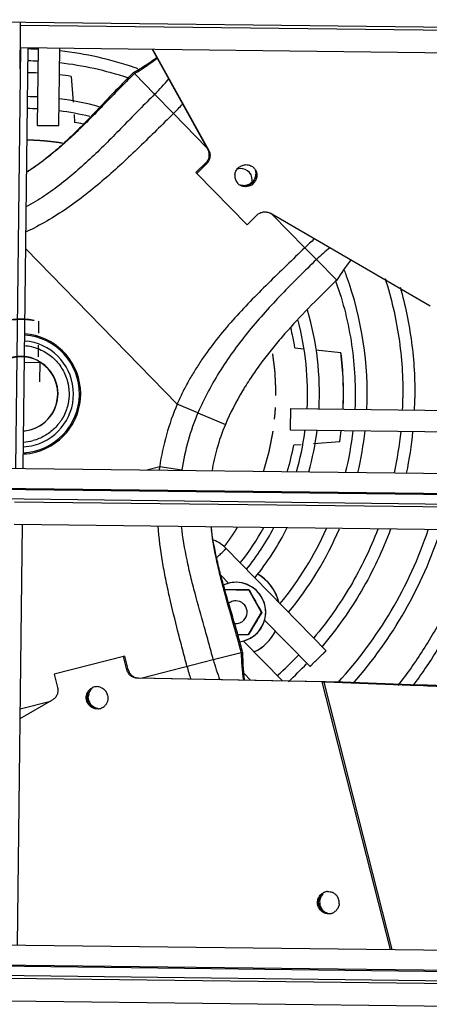
# Model space of a CAD drawing. Units: inches. Extents: x -45 to 18.1, y -8.1 to 52.6.
# Drawn here: x -31.2 to -27.8, y 0.5 to 8.7 of the extents above; entities that cross this region are included whole.
import ezdxf

# ---------------------------------------------------------------- set-up
doc = ezdxf.new("R2010")
doc.units = ezdxf.units.IN
doc.header["$LTSCALE"] = 0.935
doc.header["$MEASUREMENT"] = 0
doc.linetypes.add('CENTER', pattern=[0.6, 0.375, -0.075, 0.075, -0.075])
doc.linetypes.add('HIDDEN', pattern=[0.2, 0.1, -0.1])
doc.layers.get('0').update_dxf_attribs({"linetype": 'CONTINUOUS'})
for name, color, linetype in [('AXIS', 7, 'CONTINUOUS'), ('DEFAULT_1', 7, 'CENTER'), ('DEFAULT_2', 8, 'HIDDEN'), ('P_ROUNDS', 7, 'CONTINUOUS'), ('PARTDTMS', 7, 'CONTINUOUS')]:
    doc.layers.add(name, color=color, linetype=linetype)

msp = doc.modelspace()

# ---------------------------------------------------------------- linework, layer by layer
at = {"color": 7, "linetype": 'CONTINUOUS'}
for p, q in [((-43.1982, 8.8644), (-19.3256, 8.5787)), ((-31.241, 8.5074), (-31.2832, 4.9775)), ((-31.2457, 8.5075), (-19.3061, 8.3646)), ((-31.181, 8.5067), (-31.2232, 4.9768)), ((-31.099, 7.855), (-31.0912, 8.5056)), ((-30.919, 7.8528), (-30.9113, 8.5035)), ((-30.8171, 8.266), (-30.8009, 8.0512)), ((-30.2944, 8.2979), (-30.2928, 8.2989)), ((-30.2868, 8.2896), (-30.2944, 8.2979)), ((-30.1167, 8.116), (-30.2868, 8.2896)), ((-29.9594, 7.9535), (-30.1167, 8.116)), ((-30.793, 7.947), (-30.788, 7.8805)), ((-29.6789, 7.6672), (-29.9594, 7.9535)), ((-31.099, 7.855), (-31.0097, 7.8537)), ((-31.0097, 7.8537), (-30.919, 7.8528)), ((-29.7702, 7.4589), (-29.7638, 7.452)), ((-29.7638, 7.452), (-29.342, 7.0214)), ((-29.2943, 7.3749), (-29.2992, 7.3801)), ((-29.3665, 7.3487), (-29.3692, 7.3517)), ((-28.8572, 6.8285), (-29.1304, 7.1074)), ((-29.9273, 5.5166), (-31.1981, 6.8183)), ((-28.7594, 6.7307), (-28.8572, 6.8285)), ((-28.5893, 6.5571), (-28.7594, 6.7307)), ((-28.9406, 5.9883), (-28.8656, 5.9808)), ((-28.7654, 5.9712), (-28.5549, 5.9503)), ((-28.7654, 5.9709), (-28.5559, 5.95)), ((-28.5559, 5.95), (-28.5549, 5.9503)), ((-31.2094, 5.8672), (-31.0739, 5.8656)), ((-31.0796, 5.7019), (-31.0776, 5.8689)), ((-31.0725, 5.866), (-31.0739, 5.8656)), ((-29.7534, 5.4432), (-29.9273, 5.5166)), ((-28.9773, 5.4794), (-20.0682, 5.3728)), ((-29.7534, 5.4432), (-29.5236, 5.3448)), ((-28.9795, 5.2995), (-20.0704, 5.1928)), ((-29.5951, 5.1412), (-29.5955, 5.1411)), ((-28.8871, 5.1757), (-28.9503, 5.171)), ((-28.5649, 5.2001), (-28.7852, 5.1834)), ((-43.2454, 5.1207), (-19.3729, 4.8349)), ((-30.1822, 4.9643), (-30.0746, 4.9918)), ((-30.0746, 4.9918), (-29.8876, 4.9654)), ((-43.2493, 4.9535), (-19.3767, 4.6678)), ((-43.2492, 4.9436), (-19.3766, 4.6579)), ((-43.246, 4.8647), (-19.3734, 4.579)), ((-31.2935, 4.5078), (-19.3539, 4.3649)), ((-31.2288, 4.507), (-31.271, 0.9771)), ((-29.5175, 4.3045), (-29.5175, 4.3045)), ((-28.6792, 3.4459), (-29.5175, 4.3045)), ((-29.4972, 4.0147), (-29.5596, 4.0786)), ((-29.326, 3.9566), (-29.5286, 3.959)), ((-29.22, 3.7678), (-29.326, 3.9566)), ((-29.3305, 3.5816), (-29.22, 3.7678)), ((-28.8137, 3.3146), (-29.1943, 3.7045)), ((-29.4205, 3.5827), (-29.3305, 3.5816)), ((-29.3717, 3.5283), (-29.0451, 3.1938)), ((-30.368, 3.4008), (-30.9598, 3.2498)), ((-29.6255, 3.3725), (-29.3792, 3.4354)), ((-29.3792, 3.4354), (-29.3792, 3.4332)), ((-28.6792, 3.4459), (-28.6792, 3.4459)), ((-30.2335, 3.2174), (-29.6255, 3.3725)), ((-29.3669, 3.2543), (-29.313, 3.1991)), ((-28.7142, 3.1845), (-28.1414, 0.9396)), ((-28.683, 3.1864), (-28.699, 3.1823)), ((-28.699, 3.1823), (-28.1267, 0.9394)), ((-28.6831, 3.1818), (-28.699, 3.1823)), ((-30.6639, 3.1077), (-30.66, 3.1088)), ((-31.2442, 2.9595), (-30.99, 3.0244)), ((-30.6777, 3.0318), (-30.6703, 3.0337)), ((-43.2932, 1.121), (-19.4207, 0.8352)), ((-43.2971, 0.9538), (-19.4245, 0.6681)), ((-43.297, 0.9439), (-19.4244, 0.6582)), ((-43.2938, 0.865), (-19.4212, 0.5793)), ((-31.3413, 0.5081), (-19.4017, 0.3652))]:
    msp.add_line(p, q, dxfattribs=at)
for centre, radius, start, end in [((-31.2247, 5.6075), 2.8891, 87.35198, 89.07392), ((-31.2249, 5.6068), 2.8898, 70.90578, 83.75818), ((-31.2248, 5.6041), 2.7925, 87.27874, 89.06362), ((-31.2253, 5.6047), 2.792, 71.54466, 83.56334), ((-31.0589, 9.6259), 1.5433, 300.01719, 308.61097), ((-31.2239, 5.6075), 2.6894, 87.22604, 89.07322), ((-31.2237, 5.6082), 2.6887, 81.30089, 83.37797), ((-31.2261, 5.6037), 2.8932, 70.47055, 70.90323), ((-31.072, 9.0927), 1.3662, 314.36526, 321.74301), ((-31.2249, 5.6024), 2.4942, 87.02853, 89.03012), ((-31.225, 5.6067), 2.49, 75.01446, 82.87701), ((-31.0367, 9.0569), 1.5421, 314.31666, 318.51301), ((-31.2249, 5.6026), 2.394, 86.93295, 89.01824), ((-31.2249, 5.6073), 2.3894, 76.34271, 82.60972), ((-31.2232, 5.6106), 2.3112, 77.35432, 79.1449), ((-32.202, 9.0571), 1.8893, 302.40666, 302.96497), ((-29.3526, 7.4305), 0.0919, 173.63355, 193.51517), ((-29.3931, 7.3976), 0.095, 359.31488, 108.4767), ((-29.3482, 7.4364), 0.0887, 46.58742, 54.564), ((-29.3484, 7.4362), 0.089, 42.63288, 46.58927), ((-29.3481, 7.4365), 0.0886, 34.25897, 42.63535), ((-29.3543, 7.4433), 0.0885, 21.31614, 23.49998), ((-29.3547, 7.43), 0.0896, 193.58773, 214.19086), ((-29.356, 7.4293), 0.0882, 214.2476, 218.08557), ((-29.3555, 7.4297), 0.0888, 218.0864, 222.63317), ((-29.3556, 7.4296), 0.0887, 222.61922, 234.56764), ((-29.3617, 7.4366), 0.0888, 245.42943, 247.48074), ((-29.3686, 7.4499), 0.0982, 269.62388, 284.65643), ((-29.3691, 7.4514), 0.0998, 284.69104, 299.54022), ((-29.3696, 7.4523), 0.1008, 299.55619, 314.30696), ((-29.3556, 7.4371), 0.0967, 294.93359, 314.2813), ((-29.3932, 7.3976), 0.0951, 349.06884, 359.31218), ((-29.3696, 7.4523), 0.1008, 314.32906, 330.20669), ((-29.362, 7.4439), 0.0967, 314.37493, 336.15277), ((-29.3543, 7.4357), 0.0948, 314.31615, 315.42385), ((-29.3555, 7.4369), 0.0965, 315.42955, 333.71956), ((-27.7796, 5.7248), 1.5425, 130.22801, 134.31445), ((-27.804, 5.7504), 1.3688, 128.06177, 134.26386), ((-27.2736, 5.7547), 1.5411, 141.01384, 148.62308), ((-31.2266, 5.6058), 2.8919, 19.92078, 20.89088), ((-31.2297, 5.6049), 2.7951, 19.5781, 19.83331), ((-31.225, 5.6066), 2.8901, 357.3187, 19.91698), ((-31.2249, 5.6066), 2.4901, 357.0068, 16.24357), ((-31.2251, 5.6066), 2.3902, 356.91066, 14.80531), ((-31.2228, 5.607), 2.3139, 9.48463, 13.74882), ((-31.2422, 5.602), 0.495, 272.74235, 85.88569), ((-31.2422, 5.602), 0.445, 284.93195, 85.50427), ((-31.2421, 5.602), 0.505, 284.93434, 85.96255), ((-31.2241, 5.6069), 2.6902, 357.17213, 7.32835), ((-31.2231, 5.6071), 2.6902, 357.1663, 7.32835), ((-31.2397, 5.6027), 0.3125, 287.11886, 84.3333), ((-31.2419, 5.6021), 0.3125, 284.9284, 57.48245), ((-27.3051, 4.3924), 2.4143, 149.22999, 156.76483), ((-27.1493, 4.3035), 2.5937, 148.88047, 149.30438), ((-27.1092, 4.2792), 2.6405, 148.06431, 148.87861), ((-31.2116, 5.6065), 3.1767, 357.50071, 359.31488), ((-31.2131, 5.6065), 3.2782, 357.55637, 359.14371), ((-31.2048, 5.6064), 3.2699, 359.1443, 359.31527), ((-28.006, 4.694), 2.09, 156.82129, 171.80994), ((-28.0045, 4.6944), 1.9025, 156.82129, 171.80994), ((-31.2419, 5.6025), 0.3129, 274.74128, 284.91143), ((-28.0044, 4.6944), 1.6526, 156.82155, 164.31548), ((-31.2288, 5.6072), 2.3939, 352.1504, 352.54126), ((-31.2276, 5.6071), 2.4927, 344.66512, 352.81549), ((-31.2227, 5.6067), 2.6888, 351.30227, 353.32357), ((-31.2202, 5.6058), 2.7853, 346.20274, 353.52899), ((-31.2267, 5.607), 2.8919, 346.67277, 353.7397), ((-31.2409, 5.6032), 0.407, 273.33137, 284.9124), ((-31.2266, 5.6069), 2.3918, 344.01862, 352.15154), ((-31.2277, 5.6068), 3.1928, 347.93312, 354.25188), ((-31.229, 5.607), 3.2941, 348.28328, 354.40499), ((-31.2421, 5.6019), 0.4449, 273.12236, 284.93247), ((-28.0045, 4.6944), 1.6525, 164.31562, 170.82712), ((-31.2263, 5.6075), 2.3175, 343.48093, 349.14253), ((-31.2421, 5.6021), 0.5051, 272.66659, 284.93206), ((-28.1568, 4.7158), 1.9376, 171.81142, 172.6613), ((-27.334, 4.7419), 2.3236, 186.292, 187.10875), ((-31.2249, 5.6075), 2.3161, 322.05157, 330.91701), ((-31.2273, 5.6082), 2.3929, 321.84072, 331.87724), ((-31.2269, 5.6079), 2.4923, 321.53311, 333.08063), ((-31.2238, 5.606), 2.7887, 320.7533, 336.03447), ((-31.2249, 5.6066), 2.89, 320.51929, 336.83459), ((-31.2251, 5.6067), 3.5902, 317.49472, 341.41118), ((-31.2248, 5.6065), 3.6898, 318.73555, 341.9084), ((-29.7422, 4.0847), 0.3144, 44.36446, 67.48657), ((-29.4325, 3.7715), 0.365, 13.14322, 61.46927), ((-29.432, 3.7716), 0.365, 13.0093, 61.52459), ((-29.4365, 3.7704), 0.095, 104.93635, 128.36704), ((-29.4365, 3.7704), 0.095, 89.31661, 104.93195), ((-29.4365, 3.7704), 0.095, 284.93742, 89.31311), ((-29.4365, 3.7705), 0.0951, 263.78559, 269.3083), ((-29.4365, 3.7704), 0.095, 269.31661, 284.93195), ((-29.4325, 3.7715), 0.365, 294.05272, 334.12735), ((-29.432, 3.7716), 0.365, 293.97756, 334.05212), ((-27.8444, 3.4339), 1.5463, 180.05278, 188.70091), ((-31.2223, 5.604), 3.1863, 312.04219, 316.55253), ((-28.348, 3.6986), 1.5463, 194.31622, 198.51864), ((-28.2761, 3.7205), 1.3935, 194.45762, 201.85728), ((-31.2214, 5.6031), 3.2851, 312.65263, 316.40524), ((-30.6006, 3.0573), 0.0881, 104.32129, 114.50259), ((-30.6005, 3.057), 0.0884, 99.85641, 104.33464), ((-30.6006, 3.0575), 0.088, 94.12401, 99.85742), ((-30.6006, 3.056), 0.0894, 73.43132, 94.05796), ((-28.8316, 2.3164), 0.876, 81.95671, 82.29686), ((-28.7929, 2.5871), 0.6026, 81.03748, 82.00145), ((-32.9227, -125.3505), 128.6022, 87.602908, 88.110808), ((-30.5743, 3.059), 0.0991, 164.6804, 179.83442), ((-30.5911, 3.0595), 0.0883, 125.48951, 127.45877), ((-30.6031, 3.0515), 0.0946, 33.67621, 53.47152), ((-30.605, 3.0503), 0.0968, 14.34136, 33.65254), ((-30.5951, 3.0529), 0.0951, 193.32594, 195.29966), ((-30.5721, 3.0588), 0.1014, 194.35598, 213.63759), ((-30.5984, 3.0475), 0.0894, 294.56912, 315.19635), ((-30.5884, 3.0493), 0.0886, 261.1737, 266.7361), ((-30.5978, 3.0463), 0.0881, 274.12458, 284.34796), ((-30.5979, 3.0467), 0.0884, 284.33458, 288.82006), ((-30.5977, 3.0462), 0.088, 288.81909, 294.50323), ((-28.6495, 1.3344), 0.0943, 130.90861, 144.32856), ((-28.6501, 1.3349), 0.0936, 119.08183, 130.88247), ((-28.6615, 1.3384), 0.0881, 104.32129, 114.50259), ((-28.6508, 1.3362), 0.0921, 114.62793, 119.06539), ((-28.6614, 1.338), 0.0884, 99.85641, 104.33464), ((-28.6615, 1.3385), 0.088, 94.12401, 99.85742), ((-28.6319, 1.3349), 0.1012, 174.97449, 192.25017), ((-28.6477, 1.333), 0.0966, 144.28622, 149.57263), ((-28.6659, 1.3314), 0.0968, 14.34136, 33.65254), ((-28.6643, 1.3318), 0.0952, 12.77787, 14.31374), ((-28.6659, 1.3314), 0.0968, 354.97499, 12.77753), ((-28.656, 1.3339), 0.0951, 193.32594, 195.29966), ((-28.6463, 1.3364), 0.0953, 194.32179, 198.1214), ((-28.6449, 1.3368), 0.0968, 198.08917, 216.10629), ((-28.6334, 1.3345), 0.0997, 192.24274, 194.31291), ((-28.6317, 1.335), 0.1014, 194.35598, 213.63759), ((-28.6492, 1.3306), 0.0889, 261.1856, 278.05354), ((-28.6587, 1.3274), 0.0881, 274.12458, 284.34796), ((-28.6588, 1.3277), 0.0884, 284.33458, 288.82006), ((-28.6586, 1.3273), 0.088, 288.81909, 294.50323), ((-28.6593, 1.3285), 0.0894, 294.56912, 315.19635)]:
    msp.add_arc(centre, radius, start, end, dxfattribs=at)
for points, knots in [([(-30.2928, 8.2989), (-30.2762, 8.3085), (-30.2431, 8.3281), (-30.1941, 8.3589), (-30.154, 8.386), (-30.1224, 8.4086), (-30.1069, 8.4202), (-30.0992, 8.4261)], [0, 0, 0, 0, 0.247458, 0.497818, 0.749212, 0.874758, 1, 1, 1, 1]), ([(-30.2944, 8.2979), (-30.3306, 8.2627), (-30.4021, 8.1905), (-30.5075, 8.0799), (-30.613, 7.9682), (-30.7199, 7.8573), (-30.8296, 7.7491), (-30.9434, 7.6455), (-31.0626, 7.5485), (-31.1465, 7.4896), (-31.1897, 7.462)], [0, 0, 0, 0, 0.1235, 0.248095, 0.3734, 0.499004, 0.624555, 0.749842, 0.87488, 1, 1, 1, 1]), ([(-30.2868, 8.2896), (-30.3229, 8.2543), (-30.3942, 8.1825), (-30.5, 8.0733), (-30.6059, 7.9639), (-30.7129, 7.8558), (-30.822, 7.7507), (-30.9344, 7.6503), (-31.051, 7.5563), (-31.1323, 7.4989), (-31.174, 7.4719)], [0, 0, 0, 0, 0.125269, 0.25116, 0.377268, 0.503185, 0.628557, 0.753147, 0.876897, 1, 1, 1, 1]), ([(-30.1167, 8.116), (-30.1595, 8.0741), (-30.2444, 7.9888), (-30.3704, 7.8591), (-30.4971, 7.7295), (-30.6261, 7.6023), (-30.7587, 7.4802), (-30.8962, 7.3657), (-31.0402, 7.2611), (-31.1415, 7.1998), (-31.1934, 7.1718)], [0, 0, 0, 0, 0.125058, 0.251051, 0.377389, 0.5035, 0.628921, 0.753387, 0.876933, 1, 1, 1, 1]), ([(-29.9594, 7.9535), (-30.0068, 7.9072), (-30.1016, 7.8137), (-30.2444, 7.6737), (-30.3898, 7.5355), (-30.5388, 7.4015), (-30.6925, 7.2744), (-30.8521, 7.1564), (-31.0187, 7.0502), (-31.1351, 6.9889), (-31.1945, 6.9612)], [0, 0, 0, 0, 0.124927, 0.250753, 0.376883, 0.502792, 0.628094, 0.752607, 0.876426, 1, 1, 1, 1]), ([(-29.4156, 7.4981), (-29.4079, 7.5057), (-29.3897, 7.5183), (-29.363, 7.5255), (-29.3414, 7.5255), (-29.3254, 7.5227), (-29.3103, 7.5172), (-29.3011, 7.5118), (-29.2967, 7.5087)], [0, 0, 0, 0, 0.252286, 0.503169, 0.628194, 0.75263, 0.876529, 1, 1, 1, 1]), ([(-29.4439, 7.4406), (-29.4433, 7.446), (-29.4411, 7.4567), (-29.4332, 7.477), (-29.4234, 7.4905), (-29.4156, 7.4981)], [0, 0, 0, 0, 0.24902, 0.499313, 1, 1, 1, 1]), ([(-29.2732, 7.4785), (-29.2713, 7.4723), (-29.2688, 7.4593), (-29.2691, 7.4395), (-29.2734, 7.4201), (-29.2788, 7.4079), (-29.2821, 7.4022)], [0, 0, 0, 0, 0.247964, 0.497297, 0.747993, 1, 1, 1, 1]), ([(-29.2748, 7.4864), (-29.2703, 7.4798), (-29.2649, 7.4689), (-29.2608, 7.4534), (-29.2592, 7.4414), (-29.2593, 7.4293), (-29.2614, 7.4132), (-29.2654, 7.4015), (-29.269, 7.3942)], [0, 0, 0, 0, 0.247413, 0.371847, 0.496688, 0.621965, 0.747676, 1, 1, 1, 1]), ([(-29.2718, 7.4755), (-29.2697, 7.4699), (-29.2664, 7.4583), (-29.2651, 7.4401), (-29.2673, 7.422), (-29.2712, 7.4104), (-29.2736, 7.4048)], [0, 0, 0, 0, 0.248068, 0.497339, 0.74791, 1, 1, 1, 1]), ([(-29.3148, 7.3495), (-29.3222, 7.346), (-29.334, 7.3423), (-29.3502, 7.3405), (-29.3623, 7.3407), (-29.3743, 7.3426), (-29.3897, 7.347), (-29.4005, 7.3527), (-29.407, 7.3573)], [0, 0, 0, 0, 0.252318, 0.37806, 0.503375, 0.628246, 0.752688, 1, 1, 1, 1]), ([(-29.3991, 7.3564), (-29.3943, 7.3549), (-29.3844, 7.3525), (-29.3743, 7.3517), (-29.3692, 7.3517)], [0, 0, 0, 0, 0.497055, 1, 1, 1, 1]), ([(-29.3605, 7.3476), (-29.3666, 7.3476), (-29.3786, 7.3487), (-29.3902, 7.3522), (-29.3958, 7.3545)], [0, 0, 0, 0, 0.50127, 1, 1, 1, 1]), ([(-29.2944, 7.3748), (-29.2988, 7.3705), (-29.3084, 7.3628), (-29.3247, 7.3542), (-29.3423, 7.3488), (-29.3545, 7.3476), (-29.3605, 7.3476)], [0, 0, 0, 0, 0.250585, 0.50171, 0.751575, 1, 1, 1, 1]), ([(-28.8572, 6.8285), (-28.9598, 6.7284), (-29.1153, 6.5802), (-29.317, 6.3775), (-29.4624, 6.2214), (-29.5993, 6.0593), (-29.704, 5.9174), (-29.7806, 5.7993), (-29.8342, 5.708), (-29.8835, 5.6139), (-29.9132, 5.5494), (-29.9273, 5.5166)], [0, 0, 0, 0, 0.252215, 0.377969, 0.503071, 0.627426, 0.751227, 0.813096, 0.875078, 0.93732, 1, 1, 1, 1]), ([(-28.7594, 6.7307), (-28.8089, 6.6825), (-28.9072, 6.586), (-29.0517, 6.4391), (-29.1914, 6.2889), (-29.3245, 6.1342), (-29.4493, 5.9736), (-29.5641, 5.8058), (-29.6498, 5.6591), (-29.7115, 5.5374), (-29.7399, 5.4749), (-29.7534, 5.4432)], [0, 0, 0, 0, 0.126469, 0.252358, 0.377563, 0.502096, 0.626119, 0.749995, 0.874324, 0.936931, 1, 1, 1, 1]), ([(-28.5893, 6.5571), (-28.6603, 6.488), (-28.8004, 6.3503), (-28.9688, 6.1726), (-29.0956, 6.026), (-29.1861, 5.9134), (-29.2715, 5.7971), (-29.3246, 5.7168), (-29.3501, 5.676)], [0, 0, 0, 0, 0.254482, 0.504987, 0.629094, 0.752731, 0.876226, 1, 1, 1, 1]), ([(-28.5962, 6.5416), (-28.5659, 6.4562), (-28.5134, 6.2824), (-28.4606, 6.0154), (-28.4339, 5.7445), (-28.4338, 5.563), (-28.4381, 5.4725)], [0, 0, 0, 0, 0.250001, 0.5, 0.750001, 1, 1, 1, 1]), ([(-28.1835, 6.569), (-28.158, 6.4883), (-28.1133, 6.3248), (-28.0661, 6.0751), (-28.0389, 5.8224), (-28.0341, 5.653), (-28.0351, 5.5685)], [0, 0, 0, 0, 0.24999, 0.500078, 0.750175, 1, 1, 1, 1]), ([(-28.0575, 6.4964), (-28.0363, 6.4209), (-27.9993, 6.2685), (-27.9603, 6.0365), (-27.938, 5.8023), (-27.9342, 5.6456), (-27.9351, 5.5673)], [0, 0, 0, 0, 0.250014, 0.500124, 0.750198, 1, 1, 1, 1]), ([(-31.2076, 6.0073), (-31.1883, 6.0057), (-31.1499, 5.9998), (-31.0943, 5.9828), (-31.0416, 5.958), (-30.993, 5.926), (-30.9494, 5.8875), (-30.9118, 5.843), (-30.8809, 5.7937), (-30.8612, 5.7494), (-30.8494, 5.7125), (-30.8426, 5.6843), (-30.8377, 5.6557), (-30.835, 5.6268), (-30.8342, 5.5977), (-30.8356, 5.5687), (-30.8391, 5.5399), (-30.8464, 5.5019), (-30.8606, 5.4555), (-30.8812, 5.4116), (-30.9014, 5.3785), (-30.9239, 5.347), (-30.9432, 5.3252), (-30.957, 5.3117)], [0, 0, 0, 0, 0.062487, 0.124973, 0.18746, 0.249947, 0.312435, 0.374923, 0.437411, 0.4999, 0.531164, 0.562427, 0.593691, 0.624955, 0.65622, 0.687485, 0.718751, 0.750014, 0.812489, 0.874981, 0.906269, 0.937561, 1, 1, 1, 1]), ([(-28.9773, 5.4794), (-28.9773, 5.4794), (-28.9773, 5.4794), (-28.9774, 5.4793), (-28.9774, 5.4792), (-28.9774, 5.4789), (-28.9774, 5.4784), (-28.9775, 5.4776), (-28.9775, 5.4766), (-28.9776, 5.4755), (-28.9776, 5.4741), (-28.9777, 5.4718), (-28.9778, 5.4685), (-28.9779, 5.464), (-28.978, 5.4587), (-28.9781, 5.4528), (-28.9783, 5.4463), (-28.9784, 5.4392), (-28.9785, 5.4316), (-28.9787, 5.4207), (-28.9789, 5.4066), (-28.979, 5.3951), (-28.9791, 5.3893)], [0, 0, 0, 0, 0.000364, 0.001308, 0.002854, 0.005003, 0.011097, 0.019562, 0.030366, 0.043478, 0.058863, 0.07649, 0.118335, 0.168732, 0.227188, 0.293074, 0.365756, 0.444599, 0.528968, 0.618058, 0.806098, 1, 1, 1, 1]), ([(-28.9791, 5.3893), (-28.9792, 5.3834), (-28.9793, 5.372), (-28.9794, 5.3579), (-28.9795, 5.3471), (-28.9796, 5.3395), (-28.9796, 5.3324), (-28.9797, 5.3259), (-28.9797, 5.32), (-28.9797, 5.3148), (-28.9797, 5.3103), (-28.9797, 5.307), (-28.9797, 5.3048), (-28.9796, 5.3034), (-28.9796, 5.3022), (-28.9796, 5.3013), (-28.9796, 5.3005), (-28.9795, 5.3), (-28.9795, 5.2997), (-28.9795, 5.2996), (-28.9795, 5.2995), (-28.9795, 5.2995), (-28.9795, 5.2995)], [0, 0, 0, 0, 0.194153, 0.38231, 0.47142, 0.555788, 0.634612, 0.707259, 0.773101, 0.831509, 0.881858, 0.923653, 0.941255, 0.956616, 0.969705, 0.980488, 0.988935, 0.995014, 0.997157, 0.998698, 0.999638, 1, 1, 1, 1]), ([(-30.957, 5.3117), (-30.9694, 5.2996), (-30.9958, 5.2769), (-31.0394, 5.2483), (-31.0864, 5.2254), (-31.1194, 5.2143), (-31.1362, 5.2098)], [0, 0, 0, 0, 0.249769, 0.499988, 0.750054, 1, 1, 1, 1]), ([(-29.8463, 3.3162), (-29.8586, 3.3645), (-29.8837, 3.4613), (-29.934, 3.6557), (-29.9824, 3.8511), (-30.0245, 4.0479), (-30.0608, 4.2448), (-30.08, 4.3936), (-30.0876, 4.493)], [0, 0, 0, 0, 0.124318, 0.249444, 0.500737, 0.62629, 0.751448, 1, 1, 1, 1]), ([(-29.6255, 3.3725), (-29.6374, 3.4187), (-29.6624, 3.5112), (-29.7144, 3.6962), (-29.7669, 3.8816), (-29.8146, 4.0683), (-29.8568, 4.2547), (-29.8807, 4.396), (-29.8911, 4.4905)], [0, 0, 0, 0, 0.12442, 0.249705, 0.501357, 0.626993, 0.752095, 1, 1, 1, 1]), ([(-29.3792, 3.4354), (-29.3903, 3.4786), (-29.4138, 3.5651), (-29.4641, 3.7383), (-29.5163, 3.9118), (-29.5642, 4.0871), (-29.6072, 4.2636), (-29.6316, 4.3978), (-29.6421, 4.4878)], [0, 0, 0, 0, 0.123305, 0.247641, 0.498245, 0.623916, 0.749521, 1, 1, 1, 1]), ([(-28.2451, 4.4679), (-28.2767, 4.385), (-28.347, 4.2218), (-28.4725, 3.9867), (-28.6171, 3.7628), (-28.7257, 3.6222), (-28.7828, 3.5542)], [0, 0, 0, 0, 0.249979, 0.499985, 0.749996, 1, 1, 1, 1]), ([(-28.1389, 4.466), (-28.172, 4.3765), (-28.2459, 4.2005), (-28.3793, 3.9471), (-28.5342, 3.7062), (-28.651, 3.5551), (-28.7126, 3.4823)], [0, 0, 0, 0, 0.249977, 0.499983, 0.749995, 1, 1, 1, 1]), ([(-29.3907, 3.4325), (-29.4016, 3.4749), (-29.4246, 3.5597), (-29.4725, 3.7291), (-29.5211, 3.8986), (-29.5657, 4.0691), (-29.6057, 4.2392), (-29.629, 4.3681), (-29.6397, 4.4544)], [0, 0, 0, 0, 0.124836, 0.250301, 0.501863, 0.627346, 0.752288, 1, 1, 1, 1]), ([(-27.4043, 4.4565), (-27.4396, 4.3391), (-27.5212, 4.1073), (-27.6751, 3.7724), (-27.8592, 3.4531), (-28.0011, 3.2525), (-28.0764, 3.1557)], [0, 0, 0, 0, 0.249979, 0.49998, 0.749993, 1, 1, 1, 1]), ([(-27.3003, 4.4553), (-27.3347, 4.3381), (-27.414, 4.1066), (-27.5636, 3.7714), (-27.7426, 3.451), (-27.8806, 3.2489), (-27.954, 3.1512)], [0, 0, 0, 0, 0.24998, 0.499978, 0.749992, 1, 1, 1, 1]), ([(-29.5976, 4.2268), (-29.5927, 4.2316), (-29.583, 4.2411), (-29.5687, 4.2551), (-29.5571, 4.2664), (-29.5484, 4.2748), (-29.5424, 4.2806), (-29.537, 4.2858), (-29.5321, 4.2905), (-29.5279, 4.2946), (-29.5248, 4.2976), (-29.5227, 4.2996), (-29.5214, 4.3009), (-29.5202, 4.302), (-29.5193, 4.3029), (-29.5186, 4.3036), (-29.5181, 4.304), (-29.5178, 4.3043), (-29.5176, 4.3044), (-29.5175, 4.3045), (-29.5175, 4.3045), (-29.5175, 4.3045)], [0, 0, 0, 0, 0.18343, 0.365682, 0.538093, 0.617907, 0.692176, 0.760098, 0.820876, 0.873715, 0.917855, 0.936516, 0.952852, 0.966828, 0.978406, 0.987548, 0.994218, 0.996614, 0.998379, 0.999508, 1, 1, 1, 1]), ([(-29.3792, 3.4332), (-29.3792, 3.4139), (-29.3787, 3.3751), (-29.3764, 3.3167), (-29.3729, 3.2678), (-29.369, 3.2289), (-29.3667, 3.2095), (-29.3654, 3.1998)], [0, 0, 0, 0, 0.247412, 0.49798, 0.749492, 0.874956, 1, 1, 1, 1]), ([(-28.8137, 3.3146), (-28.8137, 3.3146), (-28.8136, 3.3146), (-28.8136, 3.3147), (-28.8135, 3.3148), (-28.8134, 3.315), (-28.8132, 3.3151), (-28.8129, 3.3155), (-28.8124, 3.316), (-28.8117, 3.3167), (-28.8108, 3.3176), (-28.8098, 3.3186), (-28.8081, 3.3202), (-28.8057, 3.3226), (-28.8023, 3.326), (-28.7984, 3.3298), (-28.7941, 3.3341), (-28.7892, 3.3389), (-28.784, 3.344), (-28.7784, 3.3495), (-28.7703, 3.3574), (-28.7598, 3.3677), (-28.7469, 3.3803), (-28.734, 3.3929), (-28.7215, 3.4051), (-28.7116, 3.4147), (-28.7043, 3.4217), (-28.6994, 3.4265), (-28.695, 3.4308), (-28.691, 3.4346), (-28.6876, 3.4379), (-28.6851, 3.4403), (-28.6834, 3.442), (-28.6823, 3.443), (-28.6814, 3.4439), (-28.6807, 3.4446), (-28.6801, 3.4451), (-28.6796, 3.4455), (-28.6793, 3.4458), (-28.6792, 3.4459), (-28.6792, 3.4459)], [0, 0, 0, 0, 0.000171, 0.000641, 0.001412, 0.002484, 0.003853, 0.005519, 0.009733, 0.01511, 0.021636, 0.029296, 0.038076, 0.058933, 0.084073, 0.113235, 0.146086, 0.182291, 0.221518, 0.26343, 0.307644, 0.401158, 0.498402, 0.595711, 0.689408, 0.775824, 0.815237, 0.851656, 0.884741, 0.914155, 0.939561, 0.960702, 0.969631, 0.977443, 0.984123, 0.989656, 0.994026, 0.997216, 0.999212, 1, 1, 1, 1]), ([(-30.5751, 3.1417), (-30.5701, 3.1402), (-30.5601, 3.1363), (-30.5511, 3.1307), (-30.5468, 3.1275)], [0, 0, 0, 0, 0.498715, 1, 1, 1, 1]), ([(-30.6876, 3.031), (-30.6901, 3.0414), (-30.6912, 3.0578), (-30.6872, 3.0789), (-30.6816, 3.094), (-30.6735, 3.1078), (-30.6633, 3.12), (-30.6511, 3.1301), (-30.6419, 3.1353), (-30.6372, 3.1375)], [0, 0, 0, 0, 0.25251, 0.378658, 0.504135, 0.628972, 0.75317, 0.876803, 1, 1, 1, 1]), ([(-30.6777, 3.0318), (-30.6792, 3.0377), (-30.6811, 3.0499), (-30.6805, 3.0683), (-30.6763, 3.0862), (-30.6713, 3.0974), (-30.6683, 3.1026)], [0, 0, 0, 0, 0.250803, 0.502018, 0.751811, 1, 1, 1, 1]), ([(-30.6703, 3.0337), (-30.6713, 3.0379), (-30.6729, 3.0463), (-30.6734, 3.0549), (-30.6734, 3.0593)], [0, 0, 0, 0, 0.499495, 1, 1, 1, 1]), ([(-30.6699, 3.0851), (-30.6693, 3.0872), (-30.6668, 3.0954), (-30.6632, 3.1032), (-30.66, 3.1088)], [0, 0, 0, 0, 0.25057, 1, 1, 1, 1]), ([(-30.6683, 3.1026), (-30.6653, 3.1078), (-30.6583, 3.1177), (-30.6495, 3.126), (-30.6448, 3.1296)], [0, 0, 0, 0, 0.501378, 1, 1, 1, 1]), ([(-30.6411, 3.1321), (-30.6448, 3.1288), (-30.6518, 3.1215), (-30.6575, 3.1132), (-30.66, 3.1088)], [0, 0, 0, 0, 0.49394, 1, 1, 1, 1]), ([(-30.5112, 3.0743), (-30.5092, 3.0664), (-30.5076, 3.0541), (-30.5087, 3.0379), (-30.5111, 3.0259), (-30.515, 3.0144), (-30.522, 2.9999), (-30.5294, 2.9902), (-30.535, 2.9845)], [0, 0, 0, 0, 0.251704, 0.37774, 0.503285, 0.628325, 0.752871, 1, 1, 1, 1]), ([(-30.5915, 2.9585), (-30.5967, 2.9581), (-30.6073, 2.9583), (-30.6228, 2.9613), (-30.6376, 2.9671), (-30.6513, 2.9753), (-30.6635, 2.9859), (-30.6771, 3.0025), (-30.684, 3.0174), (-30.6868, 3.0278)], [0, 0, 0, 0, 0.123197, 0.24683, 0.371028, 0.495866, 0.621344, 0.747492, 1, 1, 1, 1]), ([(-30.602, 2.9617), (-30.6108, 2.9631), (-30.6239, 2.9673), (-30.6395, 2.9764), (-30.6502, 2.9849), (-30.6596, 2.9949), (-30.6701, 3.01), (-30.6755, 3.0229), (-30.6777, 3.0318)], [0, 0, 0, 0, 0.246685, 0.371133, 0.496143, 0.621757, 0.747987, 1, 1, 1, 1]), ([(-30.5936, 2.9609), (-30.5967, 2.9615), (-30.6029, 2.963), (-30.6151, 2.9672), (-30.6294, 2.9748), (-30.6446, 2.9872), (-30.6528, 2.9973), (-30.6565, 3.0027)], [0, 0, 0, 0, 0.123846, 0.248022, 0.497175, 0.74781, 1, 1, 1, 1]), ([(-28.7486, 1.312), (-28.751, 1.3224), (-28.7521, 1.3389), (-28.7481, 1.36), (-28.7425, 1.375), (-28.7344, 1.3888), (-28.7242, 1.401), (-28.712, 1.4111), (-28.7028, 1.4163), (-28.6981, 1.4185)], [0, 0, 0, 0, 0.25251, 0.378658, 0.504135, 0.628972, 0.75317, 0.876803, 1, 1, 1, 1]), ([(-28.7386, 1.3128), (-28.7409, 1.3217), (-28.7424, 1.3356), (-28.7404, 1.3539), (-28.737, 1.3672), (-28.7317, 1.3798), (-28.7223, 1.3953), (-28.7128, 1.4052), (-28.7057, 1.4106)], [0, 0, 0, 0, 0.252016, 0.378245, 0.50386, 0.628869, 0.753316, 1, 1, 1, 1]), ([(-28.6678, 1.4262), (-28.6599, 1.4268), (-28.6478, 1.426), (-28.6323, 1.4218), (-28.6212, 1.4172), (-28.6107, 1.411), (-28.5979, 1.4011), (-28.5898, 1.3918), (-28.5853, 1.385)], [0, 0, 0, 0, 0.247104, 0.371467, 0.496294, 0.62161, 0.747406, 1, 1, 1, 1]), ([(-28.7327, 1.3437), (-28.7317, 1.3549), (-28.7259, 1.3771), (-28.7129, 1.3959), (-28.705, 1.4038)], [0, 0, 0, 0, 0.502651, 1, 1, 1, 1]), ([(-28.5694, 1.323), (-28.5704, 1.3123), (-28.576, 1.2911), (-28.5884, 1.2731), (-28.5959, 1.2655)], [0, 0, 0, 0, 0.502651, 1, 1, 1, 1]), ([(-28.6524, 1.2395), (-28.6576, 1.2391), (-28.6682, 1.2393), (-28.6837, 1.2424), (-28.6985, 1.2481), (-28.7122, 1.2564), (-28.7244, 1.2669), (-28.738, 1.2835), (-28.7449, 1.2985), (-28.7477, 1.3088)], [0, 0, 0, 0, 0.123197, 0.24683, 0.371028, 0.495866, 0.621344, 0.747492, 1, 1, 1, 1]), ([(-28.6897, 1.2514), (-28.6962, 1.2547), (-28.7086, 1.2629), (-28.7187, 1.2738), (-28.7231, 1.2798)], [0, 0, 0, 0, 0.498071, 1, 1, 1, 1]), ([(-28.6895, 1.252), (-28.6947, 1.2555), (-28.7045, 1.2637), (-28.7126, 1.2736), (-28.7161, 1.2789)], [0, 0, 0, 0, 0.49849, 1, 1, 1, 1]), ([(-28.6629, 1.2428), (-28.6675, 1.2435), (-28.6767, 1.2457), (-28.6855, 1.2493), (-28.6897, 1.2514)], [0, 0, 0, 0, 0.498914, 1, 1, 1, 1])]:
    msp.add_open_spline(points, degree=3, knots=knots, dxfattribs=at)
at = {"layer": 'AXIS', "color": 7, "linetype": 'CONTINUOUS'}
for p, q in [((-31.244, 8.6973), (-19.3047, 8.5544)), ((-31.2454, 8.3198), (-31.2454, 8.3198)), ((-31.2918, 4.6975), (-19.3525, 4.5547)), ((-31.3396, 0.6978), (-19.4003, 0.555))]:
    msp.add_line(p, q, dxfattribs=at)
msp.add_open_spline([(-31.2437, 8.7213), (-31.2441, 8.6951), (-31.2445, 8.6562), (-31.245, 8.6048), (-31.2453, 8.5677), (-31.2456, 8.5322), (-31.2459, 8.4985), (-31.2461, 8.467), (-31.2462, 8.438), (-31.2463, 8.4117), (-31.2463, 8.3916), (-31.2463, 8.377), (-31.2463, 8.3673), (-31.2463, 8.3585), (-31.2462, 8.3505), (-31.2462, 8.3435), (-31.2461, 8.3373), (-31.246, 8.3321), (-31.2459, 8.3283), (-31.2458, 8.3258), (-31.2458, 8.3242), (-31.2457, 8.3229), (-31.2457, 8.3218), (-31.2456, 8.321), (-31.2455, 8.3203), (-31.2455, 8.32), (-31.2454, 8.3198), (-31.2454, 8.3198), (-31.2454, 8.3198)], degree=3, knots=[0, 0, 0, 0, 0.195491, 0.291072, 0.38376, 0.472545, 0.556646, 0.635329, 0.707859, 0.77354, 0.831813, 0.858005, 0.882145, 0.904166, 0.924003, 0.941597, 0.956918, 0.969946, 0.980659, 0.98514, 0.989035, 0.99234, 0.995053, 0.997173, 0.998697, 0.999628, 0.999876, 1, 1, 1, 1], dxfattribs=at)
at = {"layer": 'DEFAULT_1', "color": 2, "linetype": 'CENTER'}
for points, knots in [([(-30.8905, 7.7054), (-30.896, 7.7062), (-30.9043, 7.7074), (-30.9139, 7.7088), (-30.9194, 7.7097), (-30.9236, 7.7103), (-30.927, 7.7108), (-30.9298, 7.7112), (-30.9315, 7.7114), (-30.9328, 7.7116), (-30.9337, 7.7118), (-30.9343, 7.7119), (-30.9347, 7.7119), (-30.9351, 7.712), (-30.9356, 7.712), (-30.9368, 7.7122), (-30.9386, 7.7124), (-30.941, 7.7127), (-30.9434, 7.713), (-30.9466, 7.7134), (-30.9523, 7.7141), (-30.9603, 7.7151), (-30.97, 7.7163), (-30.978, 7.7173), (-30.9837, 7.7181), (-30.9869, 7.7184), (-30.9901, 7.7188), (-30.9942, 7.7192), (-31.0006, 7.7198), (-31.0071, 7.7205), (-31.0135, 7.7211), (-31.0184, 7.7216), (-31.0232, 7.7221), (-31.0273, 7.7225), (-31.0305, 7.7228), (-31.0325, 7.723), (-31.0341, 7.7232), (-31.0353, 7.7233), (-31.0363, 7.7234), (-31.0371, 7.7235), (-31.0378, 7.7236), (-31.0383, 7.7236), (-31.039, 7.7236), (-31.0398, 7.7237), (-31.0409, 7.7238), (-31.0423, 7.7239), (-31.044, 7.724), (-31.0468, 7.7242), (-31.0502, 7.7245), (-31.0558, 7.7249), (-31.0613, 7.7254), (-31.0669, 7.7258), (-31.071, 7.7261), (-31.0745, 7.7264), (-31.0773, 7.7266), (-31.079, 7.7267), (-31.0804, 7.7269), (-31.0813, 7.7269), (-31.0819, 7.727), (-31.0822, 7.727), (-31.0826, 7.727), (-31.0831, 7.727), (-31.0843, 7.7271), (-31.0862, 7.7272), (-31.0886, 7.7273), (-31.091, 7.7275), (-31.0943, 7.7277), (-31.0999, 7.728), (-31.108, 7.7284), (-31.1178, 7.7289), (-31.125, 7.7293), (-31.1299, 7.7296), (-31.1323, 7.7297), (-31.1348, 7.7299), (-31.1381, 7.73), (-31.1423, 7.7301), (-31.1489, 7.7303), (-31.1572, 7.7305), (-31.1705, 7.7309), (-31.1804, 7.7312), (-31.1871, 7.7314)], [0, 0, 0, 0, 0.0625, 0.09375, 0.109375, 0.125, 0.140625, 0.148438, 0.15625, 0.160156, 0.164062, 0.166016, 0.166992, 0.167969, 0.169922, 0.171875, 0.179688, 0.1875, 0.195312, 0.203125, 0.21875, 0.25, 0.28125, 0.3125, 0.328125, 0.335938, 0.34375, 0.359375, 0.375, 0.40625, 0.421875, 0.4375, 0.453125, 0.46875, 0.476562, 0.484375, 0.488281, 0.492188, 0.496094, 0.498047, 0.5, 0.501953, 0.503906, 0.507812, 0.511719, 0.515625, 0.523438, 0.53125, 0.546875, 0.5625, 0.59375, 0.609375, 0.625, 0.640625, 0.648438, 0.65625, 0.660156, 0.664062, 0.666016, 0.666992, 0.667969, 0.669922, 0.671875, 0.679688, 0.6875, 0.695312, 0.703125, 0.71875, 0.75, 0.78125, 0.8125, 0.820312, 0.828125, 0.835938, 0.84375, 0.859375, 0.875, 0.90625, 0.9375, 1, 1, 1, 1]), ([(-29.2039, 4.9487), (-29.201, 4.959), (-29.1952, 4.9795), (-29.188, 5.0052), (-29.1822, 5.0257), (-29.1779, 5.0411), (-29.1735, 5.0565), (-29.1692, 5.0718), (-29.1656, 5.0847), (-29.163, 5.0937), (-29.1616, 5.0988), (-29.1605, 5.1026), (-29.1594, 5.1065), (-29.1586, 5.1094), (-29.1581, 5.1113), (-29.1578, 5.1122), (-29.1575, 5.1132), (-29.1573, 5.1145), (-29.157, 5.1162), (-29.1565, 5.1188), (-29.1558, 5.122), (-29.1548, 5.1273), (-29.1535, 5.1338), (-29.152, 5.1417), (-29.1499, 5.1521), (-29.1463, 5.1704), (-29.1411, 5.1966), (-29.136, 5.2227), (-29.1324, 5.241), (-29.1303, 5.2515), (-29.1288, 5.2593), (-29.1275, 5.2659), (-29.1265, 5.2711), (-29.1258, 5.2744), (-29.1253, 5.277), (-29.125, 5.2786), (-29.1247, 5.2799), (-29.1246, 5.2809), (-29.1245, 5.2819), (-29.1243, 5.2839), (-29.1239, 5.2869), (-29.1235, 5.2908), (-29.123, 5.2948), (-29.1224, 5.3001), (-29.1213, 5.3094), (-29.1198, 5.3226), (-29.118, 5.3385), (-29.1162, 5.3544), (-29.1144, 5.3703), (-29.1125, 5.3861), (-29.111, 5.3994), (-29.1098, 5.41), (-29.1089, 5.4179), (-29.108, 5.4259), (-29.1072, 5.4325), (-29.1066, 5.4378), (-29.1062, 5.4411), (-29.1059, 5.4437), (-29.1057, 5.4457), (-29.1055, 5.4474), (-29.1054, 5.4485), (-29.1053, 5.4492), (-29.1052, 5.4497), (-29.1052, 5.4502), (-29.1052, 5.4509), (-29.1052, 5.4521), (-29.1051, 5.4539), (-29.1051, 5.4559), (-29.105, 5.4587), (-29.1048, 5.4622), (-29.1047, 5.4678), (-29.1044, 5.4747), (-29.1042, 5.483), (-29.1039, 5.4914), (-29.1036, 5.5025), (-29.1031, 5.5164), (-29.1026, 5.5331), (-29.102, 5.5497), (-29.1015, 5.5664), (-29.101, 5.5831), (-29.1005, 5.597), (-29.1002, 5.6067), (-29.1, 5.6123), (-29.0999, 5.6164), (-29.0998, 5.6206), (-29.0997, 5.6237), (-29.0996, 5.6258), (-29.0996, 5.6267), (-29.0995, 5.6274), (-29.0996, 5.6281), (-29.0996, 5.6292), (-29.0997, 5.6309), (-29.0998, 5.6336), (-29.1, 5.6369), (-29.1003, 5.6422), (-29.1006, 5.6489), (-29.101, 5.6568), (-29.1015, 5.6675), (-29.1022, 5.6808), (-29.103, 5.6968), (-29.1038, 5.7127), (-29.1046, 5.7287), (-29.1054, 5.7447), (-29.1061, 5.758), (-29.1066, 5.7686), (-29.107, 5.7766), (-29.1073, 5.7833), (-29.1076, 5.7886), (-29.1078, 5.7919), (-29.1079, 5.7946), (-29.108, 5.7963), (-29.108, 5.7974), (-29.1081, 5.7981), (-29.1082, 5.7988), (-29.1083, 5.7996), (-29.1086, 5.8017), (-29.109, 5.8047), (-29.1095, 5.8088), (-29.11, 5.8129), (-29.1108, 5.8183), (-29.112, 5.8279), (-29.1138, 5.8415), (-29.116, 5.8578), (-29.1181, 5.8742), (-29.1203, 5.8905), (-29.1232, 5.9123), (-29.1268, 5.9396), (-29.1297, 5.9614), (-29.1311, 5.9723)], [0, 0, 0, 0, 0.03125, 0.0625, 0.078125, 0.09375, 0.109375, 0.125, 0.140625, 0.148438, 0.152344, 0.15625, 0.160156, 0.164062, 0.165039, 0.166016, 0.166992, 0.167969, 0.169922, 0.171875, 0.175781, 0.179688, 0.1875, 0.195312, 0.203125, 0.21875, 0.25, 0.28125, 0.296875, 0.304688, 0.3125, 0.320312, 0.324219, 0.328125, 0.330078, 0.332031, 0.333008, 0.333984, 0.334961, 0.335938, 0.339844, 0.34375, 0.347656, 0.351562, 0.359375, 0.375, 0.390625, 0.40625, 0.421875, 0.4375, 0.453125, 0.460938, 0.46875, 0.476562, 0.484375, 0.488281, 0.492188, 0.494141, 0.496094, 0.498047, 0.499023, 0.499512, 0.5, 0.500488, 0.500977, 0.501953, 0.503906, 0.505859, 0.507812, 0.511719, 0.515625, 0.523438, 0.53125, 0.539062, 0.546875, 0.5625, 0.578125, 0.59375, 0.609375, 0.625, 0.640625, 0.648438, 0.652344, 0.65625, 0.660156, 0.664062, 0.665039, 0.666016, 0.666504, 0.666992, 0.667969, 0.669922, 0.671875, 0.675781, 0.679688, 0.6875, 0.695312, 0.703125, 0.71875, 0.734375, 0.75, 0.765625, 0.78125, 0.796875, 0.804688, 0.8125, 0.820312, 0.824219, 0.828125, 0.830078, 0.832031, 0.833008, 0.833496, 0.833984, 0.834961, 0.835938, 0.839844, 0.84375, 0.847656, 0.851562, 0.859375, 0.875, 0.890625, 0.90625, 0.921875, 0.9375, 0.96875, 1, 1, 1, 1]), ([(-29.5352, 4.3175), (-29.533, 4.3205), (-29.5285, 4.3264), (-29.523, 4.3338), (-29.5185, 4.3397), (-29.5152, 4.3442), (-29.5119, 4.3487), (-29.5086, 4.3532), (-29.5059, 4.3569), (-29.504, 4.3595), (-29.5029, 4.361), (-29.5021, 4.3622), (-29.5012, 4.3633), (-29.5006, 4.3641), (-29.5002, 4.3647), (-29.5, 4.3649), (-29.4999, 4.3651), (-29.4997, 4.3653), (-29.4995, 4.3658), (-29.499, 4.3663), (-29.4984, 4.3673), (-29.4975, 4.3685), (-29.4962, 4.3704), (-29.4945, 4.3727), (-29.4925, 4.3756), (-29.4898, 4.3794), (-29.4872, 4.3831), (-29.4845, 4.3869), (-29.4828, 4.3893), (-29.4815, 4.3912), (-29.4805, 4.3926), (-29.4796, 4.3938), (-29.479, 4.3946), (-29.4787, 4.3951), (-29.4784, 4.3955), (-29.4783, 4.3957), (-29.478, 4.3961), (-29.4776, 4.3968), (-29.4769, 4.3977), (-29.4761, 4.3989), (-29.4751, 4.4004), (-29.4738, 4.4023), (-29.4717, 4.4054), (-29.4696, 4.4085), (-29.4675, 4.4115), (-29.4659, 4.4138), (-29.4646, 4.4157), (-29.4636, 4.4173), (-29.4629, 4.4182), (-29.4624, 4.419), (-29.462, 4.4195), (-29.4618, 4.4198), (-29.4617, 4.42), (-29.4615, 4.4202), (-29.4613, 4.4205), (-29.4608, 4.4213), (-29.4601, 4.4224), (-29.4592, 4.4238), (-29.4582, 4.4253), (-29.4569, 4.4272), (-29.4547, 4.4306), (-29.4515, 4.4354), (-29.4483, 4.4402), (-29.4458, 4.4441), (-29.4442, 4.4465), (-29.4429, 4.4485), (-29.4421, 4.4497), (-29.4415, 4.4505), (-29.4412, 4.451), (-29.4409, 4.4514), (-29.4406, 4.452), (-29.4398, 4.4533), (-29.4385, 4.4552), (-29.4369, 4.4578), (-29.4352, 4.4604), (-29.433, 4.4638), (-29.4292, 4.4698), (-29.4259, 4.475), (-29.4237, 4.4785)], [0, 0, 0, 0, 0.0625, 0.125, 0.15625, 0.1875, 0.21875, 0.25, 0.28125, 0.296875, 0.304688, 0.3125, 0.320312, 0.328125, 0.330078, 0.332031, 0.333008, 0.333984, 0.335938, 0.339844, 0.34375, 0.351562, 0.359375, 0.375, 0.390625, 0.40625, 0.4375, 0.453125, 0.46875, 0.476562, 0.484375, 0.492188, 0.496094, 0.498047, 0.5, 0.501953, 0.503906, 0.507812, 0.515625, 0.523438, 0.53125, 0.546875, 0.5625, 0.59375, 0.609375, 0.625, 0.640625, 0.648438, 0.65625, 0.660156, 0.664062, 0.666016, 0.666992, 0.667969, 0.669922, 0.671875, 0.679688, 0.6875, 0.695312, 0.703125, 0.71875, 0.75, 0.78125, 0.796875, 0.8125, 0.820312, 0.828125, 0.832031, 0.833984, 0.835938, 0.839844, 0.84375, 0.859375, 0.875, 0.890625, 0.90625, 0.9375, 1, 1, 1, 1])]:
    msp.add_open_spline(points, degree=3, knots=knots, dxfattribs=at)
at = {"layer": 'DEFAULT_2', "color": 8, "linetype": 'HIDDEN'}
msp.add_line((-31.091, 6.2119), (-31.0949, 5.8827), dxfattribs=at)
for points, knots in [([(-31.2294, 6.2284), (-31.2388, 6.2285), (-31.2574, 6.2283), (-31.2842, 6.2268), (-31.3091, 6.2244), (-31.3292, 6.2218), (-31.3482, 6.2184), (-31.3543, 6.2175), (-31.3672, 6.2146), (-31.3631, 6.2157), (-31.3571, 6.2168), (-31.3453, 6.2192), (-31.3285, 6.222), (-31.3071, 6.2249), (-31.2824, 6.2274), (-31.2553, 6.2289), (-31.2367, 6.2291), (-31.2272, 6.229)], [0, 0, 0, 0, 0.102618, 0.201923, 0.292576, 0.370866, 0.432396, 0.474897, 0.495975, 0.496819, 0.519539, 0.563589, 0.626486, 0.705908, 0.797397, 0.897213, 1, 1, 1, 1]), ([(-31.2272, 6.229), (-31.2178, 6.2288), (-31.1992, 6.2282), (-31.1725, 6.226), (-31.1477, 6.223), (-31.1276, 6.2196), (-31.1088, 6.2164), (-31.1027, 6.2138), (-31.0898, 6.2124), (-31.0939, 6.2113), (-31.0999, 6.2144), (-31.1116, 6.2156), (-31.1284, 6.2194), (-31.1496, 6.2225), (-31.1743, 6.2255), (-31.2013, 6.2276), (-31.2199, 6.2283), (-31.2294, 6.2284)], [0, 0, 0, 0, 0.102618, 0.201931, 0.292607, 0.370942, 0.432538, 0.475123, 0.496299, 0.497144, 0.519772, 0.563739, 0.62657, 0.705948, 0.79741, 0.897216, 1, 1, 1, 1]), ([(-31.2331, 5.9159), (-31.2418, 5.916), (-31.2591, 5.9155), (-31.2845, 5.9126), (-31.3083, 5.908), (-31.3294, 5.9021), (-31.3459, 5.8964), (-31.3592, 5.8909), (-31.3648, 5.8884), (-31.3713, 5.8853), (-31.3642, 5.8886), (-31.3585, 5.8911), (-31.3447, 5.8968), (-31.3279, 5.9025), (-31.3066, 5.9084), (-31.2826, 5.9132), (-31.257, 5.9161), (-31.2396, 5.9166), (-31.231, 5.9165)], [0, 0, 0, 0, 0.090856, 0.182613, 0.269137, 0.346781, 0.410633, 0.458341, 0.48698, 0.496108, 0.506709, 0.536786, 0.585858, 0.650913, 0.729558, 0.816813, 0.909008, 1, 1, 1, 1]), ([(-31.231, 5.9165), (-31.2224, 5.9164), (-31.205, 5.9155), (-31.1797, 5.9119), (-31.156, 5.9067), (-31.1351, 5.9002), (-31.1187, 5.8941), (-31.1055, 5.8881), (-31.1, 5.8855), (-31.0936, 5.882), (-31.1006, 5.8853), (-31.1062, 5.8878), (-31.12, 5.8937), (-31.1366, 5.8998), (-31.1578, 5.9062), (-31.1817, 5.9114), (-31.2071, 5.9149), (-31.2245, 5.9158), (-31.2331, 5.9159)], [0, 0, 0, 0, 0.090854, 0.182621, 0.269183, 0.3469, 0.41086, 0.458713, 0.487519, 0.496835, 0.507271, 0.537186, 0.586114, 0.651057, 0.729626, 0.816837, 0.909013, 1, 1, 1, 1])]:
    msp.add_open_spline(points, degree=3, knots=knots, dxfattribs=at)
at = {"layer": 'P_ROUNDS', "color": 7, "linetype": 'CONTINUOUS'}
for p, q in [((-30.1373, 8.4942), (-29.6701, 7.6513)), ((-30.1347, 8.4942), (-29.6637, 7.6444)), ((-29.6701, 7.6513), (-29.6637, 7.6444)), ((-29.6876, 7.5395), (-29.7702, 7.4589)), ((-29.6813, 7.5326), (-29.7638, 7.452)), ((-29.6876, 7.5395), (-29.6813, 7.5326)), ((-27.8053, 6.3367), (-29.1471, 7.1171)), ((-29.342, 7.0214), (-29.2595, 7.102)), ((-30.349, 3.2866), (-30.3775, 3.3984)), ((-30.3395, 3.289), (-30.368, 3.4008)), ((-30.9598, 3.2498), (-30.9313, 3.138)), ((-30.3395, 3.289), (-30.349, 3.2866)), ((-30.2516, 3.2178), (-30.2611, 3.2153)), ((-28.7142, 3.1845), (-30.2611, 3.2153)), ((-28.7047, 3.187), (-30.2516, 3.2178)), ((-31.2452, 2.8784), (-30.9743, 3.0334))]:
    msp.add_line(p, q, dxfattribs=at)
for centre, radius, start, end in [((-29.748, 7.6081), 0.0891, 23.4558, 28.97955), ((-29.7495, 7.6075), 0.0907, 9.90858, 23.45104), ((-29.7478, 7.6007), 0.0953, 314.31606, 315.36315), ((-29.7488, 7.6017), 0.0967, 315.36624, 332.54017), ((-30.2565, 3.3102), 0.0955, 194.31517, 195.23667), ((-30.2455, 3.3131), 0.097, 194.33535, 212.47741), ((-28.7366, 1.4738), 1.7135, 88.74144, 88.93366), ((-28.728, 1.8499), 1.3373, 88.3745, 88.75254), ((-28.72, 2.1303), 1.0567, 87.99636, 88.37987), ((-32.8221, -126.5488), 129.8013, 87.669279, 88.172681)]:
    msp.add_arc(centre, radius, start, end, dxfattribs=at)
for points, knots in [([(-29.6876, 7.5395), (-29.6821, 7.5448), (-29.6748, 7.5539), (-29.6675, 7.5674), (-29.6619, 7.5816), (-29.6581, 7.6004), (-29.6588, 7.6157), (-29.6601, 7.6231)], [0, 0, 0, 0, 0.251584, 0.37753, 0.503046, 0.752299, 1, 1, 1, 1]), ([(-29.6637, 7.6444), (-29.6601, 7.6378), (-29.6559, 7.6273), (-29.653, 7.6125), (-29.6519, 7.5974), (-29.6541, 7.5783), (-29.6595, 7.5639), (-29.6631, 7.5572)], [0, 0, 0, 0, 0.247449, 0.372127, 0.497091, 0.747671, 1, 1, 1, 1]), ([(-29.2595, 7.102), (-29.2522, 7.1092), (-29.2352, 7.1211), (-29.2056, 7.1301), (-29.1749, 7.1293), (-29.1557, 7.1221), (-29.1471, 7.1171)], [0, 0, 0, 0, 0.252545, 0.503838, 0.752993, 1, 1, 1, 1]), ([(-30.2611, 3.2153), (-30.271, 3.2155), (-30.2908, 3.2192), (-30.3171, 3.2341), (-30.3376, 3.2567), (-30.346, 3.2754), (-30.3486, 3.2851)], [0, 0, 0, 0, 0.246689, 0.495677, 0.747034, 1, 1, 1, 1]), ([(-30.3273, 3.261), (-30.3219, 3.2524), (-30.3082, 3.237), (-30.2903, 3.2268), (-30.2809, 3.2233)], [0, 0, 0, 0, 0.502405, 1, 1, 1, 1]), ([(-30.2809, 3.2233), (-30.2762, 3.2216), (-30.2666, 3.2189), (-30.2566, 3.2179), (-30.2516, 3.2178)], [0, 0, 0, 0, 0.501661, 1, 1, 1, 1]), ([(-30.9313, 3.138), (-30.9288, 3.1282), (-30.9269, 3.1075), (-30.9338, 3.0774), (-30.9499, 3.0513), (-30.9656, 3.0383), (-30.9743, 3.0334)], [0, 0, 0, 0, 0.252915, 0.504323, 0.753323, 1, 1, 1, 1])]:
    msp.add_open_spline(points, degree=3, knots=knots, dxfattribs=at)
at = {"layer": 'PARTDTMS', "color": 7, "linetype": 'CONTINUOUS'}
for p, q in [((-29.5288, 3.9593), (-29.4332, 3.9582)), ((-29.4332, 3.9582), (-29.3249, 3.9569)), ((-29.3249, 3.9569), (-29.326, 3.9566)), ((-29.2189, 3.7681), (-29.22, 3.7678)), ((-29.3294, 3.5819), (-29.3305, 3.5816))]:
    msp.add_line(p, q, dxfattribs=at)
for centre, radius, start, end in [((-29.4352, 3.7707), 0.2501, 104.93501, 114.5979), ((-29.4353, 3.7707), 0.25, 89.31412, 104.93343), ((-29.4352, 3.7707), 0.25, 277.2467, 89.31307), ((-29.4348, 3.7709), 0.25, 284.93601, 89.31307), ((18.707, 30.8028), 55.0251, 209.20162, 209.42706), ((36.2597, -35.2118), 76.2029, 149.234332, 149.397117)]:
    msp.add_arc(centre, radius, start, end, dxfattribs=at)

doc.saveas('drawing.dxf')
